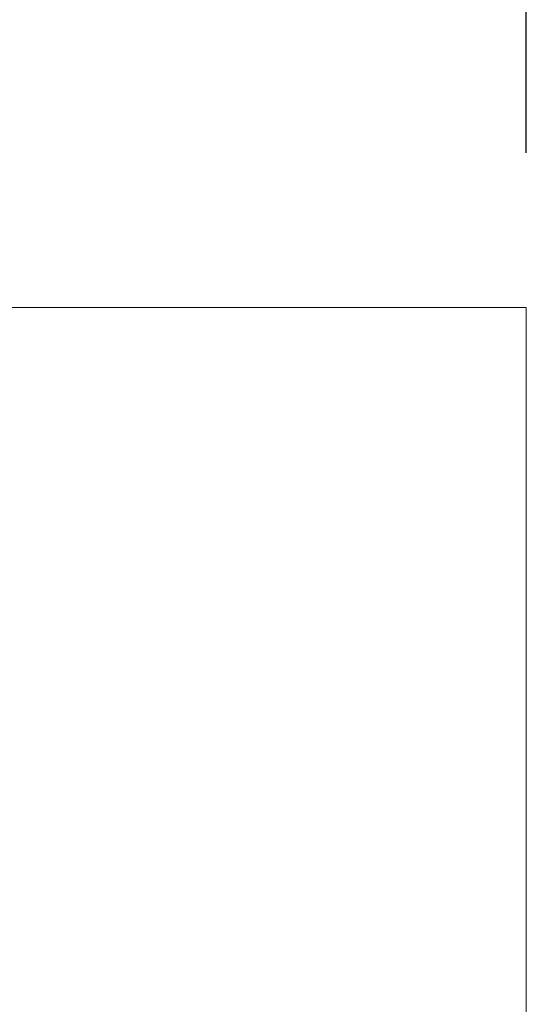
# Model space of a CAD drawing. Extents: x -25 to 62.9, y -9.9 to 30.2.
# Drawn here: x 16.6 to 17.2, y 22.4 to 23.6 of the extents above; entities that cross this region are included whole.
import ezdxf

# ---------------------------------------------------------------- set-up
doc = ezdxf.new("R2010")
doc.units = 0
doc.header["$LTSCALE"] = 0.25
doc.header["$MEASUREMENT"] = 0
doc.layers.get('0').update_dxf_attribs({"linetype": 'CONTINUOUS', "lineweight": 13})
doc.layers.get('DEFPOINTS').update_dxf_attribs({"linetype": 'CONTINUOUS'})
doc.layers.add('Text', color=7, linetype='CONTINUOUS', lineweight=15)
doc.styles.add('ROMAND', font='romand.shx', dxfattribs={"oblique": 15})
doc.dimstyles.new('ROMAND', dxfattribs={"dimscale": 3, "dimtxt": 0.1875, "dimasz": 0.1875, "dimexe": 0.0625, "dimexo": 0.0625, "dimgap": 0.0625, "dimtad": 0, "dimtih": 1, "dimtoh": 1, "dimdec": 3, "dimzin": 0, "dimdsep": 46, "dimlunit": 4, "dimtxsty": 'ROMAND', "dimcen": 0, "dimadec": 0, "dimazin": 0, "dimtfac": 1, "dimtdec": 3, "dimtofl": 0, "dimtmove": 0, "dimatfit": 3, "dimfxl": 0, "dimtolj": 1, "dimtzin": 0, "dimarcsym": 0})

# ---------------------------------------------------------------- blocks, each defined once
blk = doc.blocks.new('*D4')
at = {"layer": 'DEFPOINTS', "color": 0}
for p in [(9.6892, 28.5336), (9.6892, 23.2154), (17.1892, 23.2154)]:
    blk.add_point(p, dxfattribs=at)
at = {"layer": 'Text', "color": 0, "lineweight": -2}
for p, q in [((9.6892, 23.4029), (9.6892, 28.7211)), ((17.1892, 23.4029), (17.1892, 28.7211)), ((10.2517, 28.5336), (12.1806, 28.5336)), ((16.6267, 28.5336), (14.6977, 28.5336))]:
    blk.add_line(p, q, dxfattribs=at)
at = {"layer": 'Text', "color": 0}
for points in [[(10.2517, 28.6273), (10.2517, 28.4398), (9.6892, 28.5336)], [(16.6267, 28.6273), (16.6267, 28.4398), (17.1892, 28.5336)]]:
    blk.add_solid(points, dxfattribs=at)
at = {"layer": 'Text', "color": 0, "insert": (13.4392, 28.5336), "char_height": 0.5625, "attachment_point": 5, "style": 'ROMAND'}
blk.add_mtext('\\A1;%%c7{\\H1.000000x;\\S1/2;}"', dxfattribs=at)

msp = doc.modelspace()

# ---------------------------------------------------------------- linework, layer by layer
for q in [(9.6892, 23.2154), (17.1892, 20.7154)]:
    msp.add_line((17.1892, 23.2154), q)

# ---------------------------------------------------------------- dimensions: what is measured, and where the dimension line sits
at = {"layer": 'Text'}
dim = msp.add_linear_dim(base=(9.6892, 28.5336), p1=(17.1892, 23.2154), p2=(9.6892, 23.2154), angle=180, text='%%c<>', dimstyle='ROMAND', dxfattribs=at)
dim.commit()
dim.dimension.update_dxf_attribs({"geometry": '*D4', "text_midpoint": (13.4392, 28.5336)})

doc.saveas('drawing.dxf')
